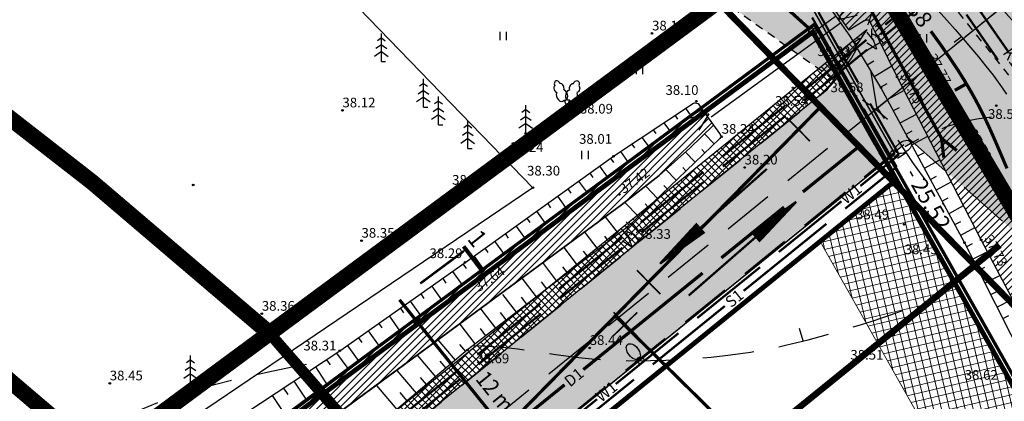
# Model space of a CAD drawing. Extents: x 554169 to 1108644, y 6584819 to 13169883.
# Drawn here: x 554309 to 554370, y 6584960 to 6584983 of the extents above; entities that cross this region are included whole.
import ezdxf
from ezdxf.enums import TextEntityAlignment as Align

# ---------------------------------------------------------------- set-up
doc = ezdxf.new("R2010")
doc.units = 0
doc.header["$PDMODE"] = 32
doc.header["$PDSIZE"] = 0.1
for name, pattern in [('CENTER2', [1.125, 0.75, -0.125, 0.125, -0.125]), ('DASHED', [19.05, 12.7, -6.35]), ('DASHED2', [9.525, 6.35, -3.175]), ('HIDDEN2', [4.7625, 3.175, -1.5875]), ('METSASIHT', [3.5, 1.25, -1, 1.25])]:
    doc.linetypes.add(name, pattern=pattern)
doc.layers.get('0').update_dxf_attribs({"linetype": 'CONTINUOUS'})
for name, color, linetype, lineweight in [('00_PIIRANGUD_korghaljastus', 96, 'CONTINUOUS', 18), ('1_Piir', 240, 'CONTINUOUS', 40), ('2_Th', 212, 'CONTINUOUS', 30), ('Pl_elekter_0.4kV', 104, 'CONTINUOUS', 40), ('Pl_side', 6, 'JOHDOT_KIRJAIN_S1_TIHEA', 40)]:
    doc.layers.add(name, color=color, linetype=linetype, lineweight=lineweight)
for name, color, linetype in [('1_teekaitsevöönd 10m', 214, 'CONTINUOUS'), ('1_Tekst', 7, 'CONTINUOUS'), ('1_Tekstid', 7, 'CONTINUOUS'), ('HALJASTUS', 104, 'CONTINUOUS'), ('horisontaalid', 8, 'CONTINUOUS'), ('JARSAK', 104, 'CONTINUOUS'), ('KORGPIK', 7, 'CONTINUOUS'), ('KRAAV', 150, 'CONTINUOUS'), ('LIIKLUS', 7, 'CONTINUOUS'), ('likvideeritav', 1, 'CONTINUOUS'), ('LS-KM', 7, 'CONTINUOUS'), ('LS-LÕIKED', 7, 'CONTINUOUS'), ('nähtavus', 254, 'CONTINUOUS'), ('ol.ol.drenaaž', 140, 'CONTINUOUS'), ('PIIR', 15, 'CONTINUOUS'), ('PIIRE', 7, 'CONTINUOUS'), ('pl.drenaaž', 30, 'CONTINUOUS'), ('pl.elekter0.4kV', 104, 'CONTINUOUS'), ('pl.kanalisatsioon', 14, 'CONTINUOUS'), ('pl.tänavavalgustus', 144, 'CONTINUOUS'), ('pl.veetrass', 5, 'CONTINUOUS'), ('pl_tee', 253, 'CONTINUOUS'), ('planeeringuala', 240, 'CENTER2'), ('PUNKT', 7, 'CONTINUOUS'), ('PUUD', 104, 'CONTINUOUS'), ('TEE', 7, 'CONTINUOUS'), ('TRUUP', 252, 'CONTINUOUS')]:
    doc.layers.add(name, color=color, linetype=linetype)
doc.styles.add('Arial', font='ARIAL.TTF')
doc.styles.add('ROMANC', font='romanc.shx', dxfattribs={"height": 1})
doc.styles.add('ROMANS', font='ROMANS.shx')
doc.styles.get("Standard").update_dxf_attribs({"font": 'ISOCP.shx', "height": 1})
doc.linetypes.add('Drenaaz', pattern='A,5,-0.75,["D",ROMANC,S=0.7,R=0,X=-0.35,Y=-0.35],-0.75,5,-1.5', length=13)
doc.linetypes.add('JOHDOT_KIRJAIN_S1_TIHEA', pattern='A,15,-1.7,["S1",Standard,S=2,R=0,X=-1.4,Y=-1],-1.7', length=18.4)
doc.linetypes.add('METALLAED', pattern='A,3.5,[141,geodeet.shx,S=0.6,R=0,X=0,Y=0],5,[141,geodeet.shx,S=0.6,R=180,X=0,Y=0],1.5', length=10)
doc.linetypes.add('PUITAED', pattern='A,3.5,[140,geodeet.shx,S=0.8,R=0,X=0,Y=0],1.5', length=5)
pattern_1 = [(45, (0, 0), (-0.224506403027, 0.224506403027), [])]

# ---------------------------------------------------------------- blocks, each defined once
blk = doc.blocks.new('33')
for p, q in [((0, 2.94), (-0.49, 2.59)), ((0, 0), (0, 3.5)), ((0, 2.94), (0.49, 2.59)), ((0, 1.23), (-0.84, 0.64)), ((0, 2.08), (-0.67, 1.62)), ((0, 2.08), (0.67, 1.62)), ((0, 1.23), (0.84, 0.64)), ((0, 0), (0.53, 0))]:
    blk.add_line(p, q)
blk = doc.blocks.new('41')
for p, q in [((-0.39, -0.5), (-0.39, 0.5)), ((0.41, -0.5), (0.41, 0.5))]:
    blk.add_line(p, q)
blk = doc.blocks.new('315')
for p, q in [((-0.34, 0.81), (0, 0)), ((0.34, 0.81), (0, 0)), ((0, 0), (0.53, 0))]:
    blk.add_line(p, q)
for centre, major_axis, start_param, end_param in [((-1.22, 2.21), (-0.195, 0.46), 0.259707, 2.49853), ((-1.17, 2.76), (-0.195, 0.46), 4.709952, 7.868653), ((-0.72, 2.42), (-0.195, 0.46), 3.744959, 6.076417), ((-0.78, 1.32), (-0.273, 0.644), 0.562284, 3.575261), ((-0.41, 1.48), (-0.273, 0.644), 2.707924, 5.690587)]:
    blk.add_ellipse(centre, major_axis=major_axis, ratio=0.7, start_param=start_param, end_param=end_param)
at = {"extrusion": (0, 0, -1)}
for centre, major_axis, start_param, end_param in [((0.72, 2.42), (0.192, 0.462), 3.784655, 6.023478), ((1.15, 2.77), (0.192, 0.462), 4.697718, 7.856418), ((1.22, 2.21), (0.192, 0.462), 0.206768, 2.538226), ((0.39, 1.48), (0.269, 0.646), 2.707924, 5.720902), ((0.77, 1.32), (0.269, 0.646), 0.592599, 3.575261)]:
    blk.add_ellipse(centre, major_axis=major_axis, ratio=0.7, start_param=start_param, end_param=end_param, dxfattribs=at)
blk = doc.blocks.new('TRUUP')
for q in [(-1.109, 0.459), (-1.109, -0.459)]:
    blk.add_line((0, 0), q)
blk = doc.blocks.new('*U64')
at = {"layer": 'pl.kanalisatsioon', "linetype": 'DASHED2', "ltscale": 0.5}
for points in [[(0, 0, 0.14, 0.14, 0), (1.954, -2.813, 0, 0, 0)], [(2.809, -4.045, 0.14, 0.14, 0), (5.661, -8.151, 0, 0, 0)], [(6.517, -9.383, 0.14, 0.14, 0), (9.369, -13.49, 0, 0, 0)], [(10.225, -14.722, 0.14, 0.14, 0), (12.179, -17.535, 0, 0, 0)], [(12.179, -17.535, 0.14, 0.14, 0), (15.81, -21.311, 0, 0, 0)], [(16.849, -22.392, 0.14, 0.14, 0), (20.315, -25.996, 0, 0, 0)], [(21.355, -27.077, 0.14, 0.14, 0), (24.82, -30.681, 0, 0, 0)], [(25.86, -31.763, 0.14, 0.14, 0), (29.326, -35.367, 0, 0, 0)], [(30.365, -36.448, 0.14, 0.14, 0), (33.997, -40.224, 0, 0, 0)]]:
    blk.add_lwpolyline(points, format="xyseb", dxfattribs=at)
at = {"layer": 'pl.kanalisatsioon', "linetype": 'DASHED2', "ltscale": 0.5, "style": 'ROMANC'}
for rotation, p in [(304.78196, (2.381, -3.429)), (313.87823, (16.33, -21.851)), (313.87823, (29.846, -35.907))]:
    blk.add_text('K11', height=0.7, rotation=rotation, dxfattribs=at).set_placement(p, align=Align.MIDDLE_CENTER)
blk = doc.blocks.new('*U66')
at = {"layer": 'pl.veetrass', "linetype": 'DASHED2', "ltscale": 0.5}
blk.add_lwpolyline([(160.69, -97.357, 0.14, 0.14, 0), (162.642, -100.169, 0, 0, 0)], format="xyseb", dxfattribs=at)
blk = doc.blocks.new('*U68')
at = {"layer": 'pl.veetrass', "linetype": 'DASHED2', "ltscale": 0.5}
for points in [[(0, 0, 0.14, 0.14, 0), (-3.469, -2.809, 0, 0, 0)], [(-4.634, -3.753, 0.14, 0.14, 0), (-8.52, -6.899, 0, 0, 0)], [(-9.686, -7.843, 0.14, 0.14, 0), (-13.571, -10.99, 0, 0, 0)], [(-14.737, -11.934, 0.14, 0.14, 0), (-18.623, -15.081, 0, 0, 0)], [(-19.788, -16.025, 0.14, 0.14, 0), (-23.674, -19.171, 0, 0, 0)], [(-24.84, -20.115, 0.14, 0.14, 0), (-28.726, -23.262, 0, 0, 0)], [(-29.891, -24.206, 0.14, 0.14, 0), (-33.777, -27.353, 0, 0, 0)]]:
    blk.add_lwpolyline(points, format="xyseb", dxfattribs=at)
at = {"layer": 'pl.veetrass', "linetype": 'DASHED2', "ltscale": 0.5, "style": 'ROMANC'}
for p in [(-4.051, -3.281), (-19.206, -15.553)]:
    blk.add_text('V1', height=0.7, rotation=39.00049, dxfattribs=at).set_placement(p, align=Align.MIDDLE_CENTER)
blk = doc.blocks.new('*U69')
at = {"layer": 'Pl_elekter_0.4kV', "linetype": 'DASHED2', "ltscale": 0.5}
for points in [[(0, 0, 0.14, 0.14, 0), (-2.393, -1.938, 0, 0, 0)], [(-3.558, -2.882, 0.14, 0.14, 0), (-7.443, -6.03, 0, 0, 0)], [(-8.609, -6.974, 0.14, 0.14, 0), (-12.494, -10.121, 0, 0, 0)], [(-13.66, -11.065, 0.14, 0.14, 0), (-17.545, -14.213, 0, 0, 0)], [(-18.71, -15.157, 0.14, 0.14, 0), (-22.596, -18.304, 0, 0, 0)], [(-23.761, -19.248, 0.14, 0.14, 0), (-27.646, -22.396, 0, 0, 0)], [(-28.812, -23.34, 0.14, 0.14, 0), (-32.697, -26.487, 0, 0, 0)], [(-33.863, -27.431, 0.14, 0.14, 0), (-37.748, -30.579, 0, 0, 0)], [(-38.913, -31.523, 0.14, 0.14, 0), (-41.306, -33.461, 0, 0, 0)]]:
    blk.add_lwpolyline(points, format="xyseb", dxfattribs=at)
at = {"layer": 'Pl_elekter_0.4kV', "linetype": 'DASHED2', "ltscale": 0.5, "style": 'ROMANC'}
for p in [(-2.976, -2.41), (-18.128, -14.685), (-33.28, -26.959)]:
    blk.add_text('W1', height=0.7, rotation=39.01014, dxfattribs=at).set_placement(p, align=Align.MIDDLE_CENTER)
blk = doc.blocks.new('*U73')
at = {"layer": 'pl.kanalisatsioon', "linetype": 'DASHED2', "ltscale": 0.5}
for points in [[(0, 0, 0.14, 0.14, 0), (-3.746, -3.033, 0, 0, 0)], [(-4.911, -3.977, 0.14, 0.14, 0), (-8.797, -7.124, 0, 0, 0)], [(-9.963, -8.068, 0.14, 0.14, 0), (-13.849, -11.215, 0, 0, 0)], [(-15.014, -12.159, 0.14, 0.14, 0), (-18.9, -15.305, 0, 0, 0)], [(-20.066, -16.249, 0.14, 0.14, 0), (-23.951, -19.396, 0, 0, 0)], [(-25.117, -20.34, 0.14, 0.14, 0), (-29.003, -23.486, 0, 0, 0)], [(-30.169, -24.43, 0.14, 0.14, 0), (-34.054, -27.577, 0, 0, 0)]]:
    blk.add_lwpolyline(points, format="xyseb", dxfattribs=at)
at = {"layer": 'pl.kanalisatsioon', "linetype": 'DASHED2', "ltscale": 0.5, "style": 'ROMANC'}
for p in [(-4.329, -3.505), (-19.483, -15.777)]:
    blk.add_text('K1', height=0.7, rotation=39.00049, dxfattribs=at).set_placement(p, align=Align.MIDDLE_CENTER)
blk = doc.blocks.new('*U83')
at = {"layer": 'pl.drenaaž', "linetype": 'ByBlock', "ltscale": 0.5}
for points in [[(65.803, 51.16, 0.2, 0.2, 0), (69.308, 53.999, 0, 0, 0)], [(60.751, 47.069, 0.2, 0.2, 0), (64.637, 50.216, 0, 0, 0)], [(56.081, 43.287, 0.2, 0.2, 0), (59.586, 46.125, 0, 0, 0)], [(52.196, 40.141, 0.2, 0.2, 0), (56.081, 43.287, 0, 0, 0)], [(47.145, 36.05, 0.2, 0.2, 0), (51.031, 39.197, 0, 0, 0)]]:
    blk.add_lwpolyline(points, format="xyseb", dxfattribs=at)
at = {"layer": 'pl.drenaaž', "linetype": 'ByBlock', "ltscale": 0.5, "style": 'ROMANC'}
blk.add_text('D1', height=0.7, rotation=39.00291, dxfattribs=at).set_placement((51.614, 39.669), align=Align.MIDDLE_CENTER)
blk = doc.blocks.new('A$C49573ECD')
at = {"layer": 'pl.tänavavalgustus', "linetype": 'ByBlock', "ltscale": 0.5}
blk.add_circle((0.233, 0.139), 0.139, dxfattribs=at)
blk.add_ellipse((0.222, 0.6), major_axis=(0, -0.377), ratio=0.588854, dxfattribs=at)

msp = doc.modelspace()

# ---------------------------------------------------------------- hatches: boundary and pattern name
at = {"layer": '00_PIIRANGUD_korghaljastus', "ltscale": 0.5}
h = msp.add_hatch(dxfattribs=at)
h.set_pattern_fill('ANSI37', color=256, scale=0.15, angle=58.3100781, style=0)
h.set_pattern_definition([(103.310078089, (0, 0), (-0.463457159634, -0.109642709213), []), (193.310078089, (0, 0), (0.109642709213, -0.463457159634), [])])
h.paths.add_polyline_path([(554363.31012, 6584973.32966), (554358.58195, 6584969.50047), (554365.82553, 6584956.67461), (554385.15131, 6584936.2685), (554390.634, 6584939.205), (554370.688, 6584960.266)])
at = {"layer": '1_Tekst', "ltscale": 0.5}
h = msp.add_hatch(color=256, dxfattribs=at)
edge = h.paths.add_edge_path()
edge.add_arc((554333.62853, 6584964.55466), 0.27638, -149.4585235, 210.5414765)
at = {"layer": 'KRAAV', "ltscale": 0.5}
h = msp.add_hatch(dxfattribs=at)
h.set_pattern_fill('ANSI31', color=151, scale=0.1, style=0)
h.set_pattern_definition(pattern_1)
h.paths.add_polyline_path([(554169.04427, 6584915.21151), (554169.04427, 6584919.72914), (554180.01116, 6584920.46662), (554180.55507, 6584920.61474), (554180.85225, 6584920.89609), (554181.02546, 6584921.20073), (554187.207, 6584940.288), (554191.858, 6584957.346), (554201.276, 6584990.586), (554206.357, 6585007.488), (554211.669, 6585025.554), (554216.576, 6585042.581), (554221.851, 6585060.029), (554221.94469, 6585060.29975), (554222.06221, 6585060.55931), (554222.22461, 6585060.87164), (554222.42788, 6585061.16371), (554222.71133, 6585061.46078), (554223.06288, 6585061.7206), (554223.32313, 6585061.83763), (554223.63534, 6585061.92215), (554223.92132, 6585061.92215), (554224.1619, 6585061.87013), (554224.39845, 6585061.7386), (554224.66224, 6585061.51905), (554224.89677, 6585061.15296), (554225.04304, 6585060.74311), (554225.11668, 6585060.26749), (554225.10911, 6585059.72586), (554224.975, 6585059.109), (554218.316, 6585034.992), (554213.133, 6585016.57), (554207.827, 6584997.561), (554201.995, 6584976.602), (554190.967, 6584935.495), (554186.16566, 6584919.68273), (554186.29759, 6584919.13467), (554186.56999, 6584918.82928), (554186.8689, 6584918.64738), (554255.21663, 6584923.50736), (554276.23581, 6584925.56544), (554279.3705, 6584926.37755), (554281.86664, 6584927.59571), (554288.656, 6584932.61), (554299.793, 6584940.635), (554312.016, 6584949.011), (554321.686, 6584955.764), (554337.044, 6584967.298), (554349.17434, 6584976.31009), (554350.38154, 6584977.14523), (554351.26367, 6584977.70351), (554351.98021, 6584976.70044), (554350.50535, 6584975.28935), (554348.61718, 6584973.58813), (554346.283, 6584971.768), (554327.18, 6584957.714), (554310.169, 6584945.135), (554294.055, 6584933.641), (554285.85373, 6584927.59651), (554283.46905, 6584925.849), (554278.99705, 6584923.85294), (554278.70212, 6584923.75381), (554278.20868, 6584923.65336), (554268.81984, 6584922.6823), (554257.37784, 6584921.6033)])
h = msp.add_hatch(dxfattribs=at)
h.set_pattern_fill('ANSI31', color=151, scale=0.1, style=0)
h.set_pattern_definition(pattern_1)
h.paths.add_polyline_path([(554408.68082, 6584926.42566), (554407.40349, 6584924.50761), (554400.221, 6584932.481), (554390.684, 6584942.4), (554384.321, 6584949.036), (554376.025, 6584957.65), (554372.721, 6584961.714), (554368.568, 6584969.6), (554363.355, 6584979.698), (554361.71595, 6584983.08185), (554361.63263, 6584983.2073), (554361.56173, 6584983.23855), (554361.45956, 6584983.2323), (554361.31886, 6584983.18031), (554360.386, 6584982.606), (554359.224, 6584984.235), (554359.90107, 6584984.9648), (554359.9232, 6584985.02896), (554359.9232, 6584985.13781), (554359.84088, 6584985.2975), (554357.35262, 6584988.13834), (554358.3896, 6584989.04307), (554358.46102, 6584989.07551), (554358.59044, 6584989.09902), (554358.68456, 6584989.06963), (554358.81345, 6584988.98654), (554361.887, 6584985.382), (554365.378, 6584980.313), (554367.554, 6584976.149), (554373.653, 6584965.039), (554375.12465, 6584962.30315), (554378.976, 6584957.195), (554385.303, 6584950.611), (554390.841, 6584944.961), (554396.611, 6584938.764), (554404.397, 6584930.757)])
at = {"layer": 'nähtavus', "linetype": 'DASHED2', "ltscale": 0.5}
for points in [[(554371.67877, 6584985.51101), (554357.51969, 6585000.08927), (554348.95916, 6585008.56063), (554337.18265, 6585018.81165), (554319.74975, 6585031.62511), (554305.07763, 6585041.12406), (554298.70163, 6585045.06606), (554287.25194, 6585051.4654), (554270.01978, 6585060.21026), (554257.79484, 6585065.73533), (554236.32142, 6585073.78256), (554218.16436, 6585079.94595), (554362.02742, 6584977.69536)], [(554362.02742, 6584977.69536), (554375.44813, 6584988.56343), (554403.83569, 6584956.49858), (554413.88269, 6584945.55858), (554491.35968, 6584863.67775), (554362.02742, 6584977.69536)]]:
    msp.add_hatch(color=256, dxfattribs=at).paths.add_polyline_path(points)
at = {"layer": 'pl.drenaaž', "ltscale": 0.5}
h = msp.add_hatch(color=256, dxfattribs=at)
edge = h.paths.add_edge_path()
edge.add_arc((554361.0175, 6584975.33964), 0.53349, 0, 360)
h = msp.add_hatch(color=256, dxfattribs=at)
edge = h.paths.add_edge_path()
edge.add_arc((554346.88825, 6584963.8717), 0.53349, 0, 360)
at = {"layer": 'pl_tee', "linetype": 'DASHED2', "ltscale": 0.5}
h = msp.add_hatch(color=256, dxfattribs=at)
edge = h.paths.add_edge_path()
edge.add_line((554363.84897, 6584975.36548), (554359.08987, 6584978.79081))
edge.add_arc((554349.84026, 6584987.21625), 12.51172, 317.6696925, 405.5637689)
edge.add_line((554358.59991, 6584996.14999), (554364.601, 6584989.971))
edge.add_line((554364.601, 6584989.971), (554369.80371, 6584983.99258))
edge.add_line((554369.80371, 6584983.99258), (554372.247, 6584981.185))
edge.add_line((554372.247, 6584981.185), (554378.05741, 6584974.40519))
edge.add_arc((554370.30185, 6584965.24815), 12, 49.737077, 122.5299355)
at = {"layer": 'pl_tee', "ltscale": 0.5}
h = msp.add_hatch(dxfattribs=at)
h.set_pattern_fill('ANSI37', color=256, scale=0.1, style=0)
h.set_pattern_definition([(45, (0.19912, 0.14375), (-0.224506403027, 0.224506403027), []), (135, (0.19912, 0.14375), (-0.224506403027, -0.224506403027), [])])
h.paths.add_polyline_path([(554273.70716, 6584920.03384), (554274.98903, 6584920.17882), (554280.38002, 6584921.36197), (554282.62778, 6584922.29805), (554286.34919, 6584924.08838), (554317.20317, 6584946.78369), (554361.47947, 6584982.63856), (554359.02048, 6584978.91367), (554317.85156, 6584945.57515), (554286.85444, 6584922.77456), (554280.56919, 6584919.90583), (554274.84859, 6584918.65338), (554271.1938, 6584918.24001)])
at = {"layer": 'pl_tee', "linetype": 'DASHED2', "ltscale": 0.5}
msp.add_hatch(color=256, dxfattribs=at).paths.add_polyline_path([(554261.86236, 6584911.75077), (554270.92529, 6584918.21913), (554274.96624, 6584918.67617), (554280.56919, 6584919.90583), (554286.85444, 6584922.77456), (554317.85156, 6584945.57515), (554359.02048, 6584978.91367), (554363.77958, 6584975.48834), (554321.33575, 6584941.06206), (554289.80658, 6584917.87011), (554285.30611, 6584915.70498), (554282.28451, 6584914.44662), (554275.89997, 6584913.04543), (554269.25883, 6584912.29431)])

# ---------------------------------------------------------------- linework, layer by layer
at = {"const_width": 0.2}
for points in [[(554366.11432, 6584975.88725), (554366.24669, 6584974.69457)], [(554366.11432, 6584975.88725), (554367.05127, 6584975.13751)]]:
    msp.add_lwpolyline(points, dxfattribs=at)
at = {"layer": '00_PIIRANGUD_korghaljastus', "ltscale": 0.5}
msp.add_lwpolyline([(554363.31012, 6584973.32966), (554358.58195, 6584969.50047), (554365.82553, 6584956.67461), (554385.15131, 6584936.2685), (554390.634, 6584939.205), (554370.688, 6584960.266)], close=True, dxfattribs=at)
at = {"layer": '1_Piir', "ltscale": 0.5, "const_width": 0.3}
msp.add_lwpolyline([(554322.17732, 6584940.01752), (554290.49695, 6584916.71434), (554284.55575, 6584913.94083), (554282.71606, 6584913.17468), (554276.16593, 6584911.73715), (554269.43967, 6584910.9764), (554260.05237, 6584910.28656), (554273.62, 6584919.97), (554358.135, 6584982.493), (554363.31012, 6584973.32966)], dxfattribs=at)
msp.add_lwpolyline([(554322.17732, 6584940.01752), (554344.2554, 6584914.36486), (554390.634, 6584939.205), (554370.688, 6584960.266), (554363.31012, 6584973.32966)], close=True, dxfattribs=at)
at = {"layer": '1_teekaitsevöönd 10m', "linetype": 'DASHED', "ltscale": 0.3, "const_width": 0.4}
msp.add_lwpolyline([(554169.04427, 6584896.26013), (554268.82617, 6584903.71064, 0.0404909), (554284.08567, 6584906.10229, 0.11340416), (554296.90367, 6584912.48889), (554326.33587, 6584934.13837), (554369.70933, 6584969.26635)], format="xyb", dxfattribs=at)
at = {"layer": '1_Tekst', "ltscale": 0.5, "const_width": 0.2}
msp.add_lwpolyline([(554341.93239, 6584954.19555), (554332.5236, 6584965.88062)], dxfattribs=at)
at = {"layer": '2_Th', "linetype": 'DASHED2', "ltscale": 0.5}
for points, const_width in [([(554178.21412, 6585040.12258), (554218.7892, 6585026.97368), (554237.20911, 6585020.18669), (554264.62766, 6585006.89419), (554290.23242, 6584991.29078), (554313.48584, 6584973.17015), (554324.4683, 6584963.80707)], 1), ([(554174.30513, 6585028.06015), (554214.6411, 6585014.98873), (554232.23938, 6585008.50449), (554258.54872, 6584995.74973), (554283.01246, 6584980.84165), (554305.47172, 6584963.33989), (554316.24186, 6584954.15783)], 1), ([(554324.4683, 6584963.80707), (554336.45307, 6584950.0354), (554338.13318, 6584947.66567), (554344.48645, 6584940.66974), (554356.90844, 6584926.81376), (554359.94782, 6584924.2078), (554366.12751, 6584918.4386), (554375.74251, 6584908.7456)], 0.7)]:
    msp.add_lwpolyline(points, dxfattribs=dict(at, const_width=const_width))
at = {"layer": 'horisontaalid', "linetype": 'DASHED2', "ltscale": 0.5}
for p, q in [((554367.33993, 6584982.1929), (554366.8827, 6584981.83782)), ((554363.9158, 6584974.99285), (554363.37737, 6584974.64319)), ((554357.5314, 6584963.32692), (554357.3108, 6584964.09206))]:
    msp.add_line(p, q, dxfattribs=at)
at = {"layer": 'horisontaalid', "ltscale": 0.5}
msp.add_lwpolyline([(554365.90302, 6584983.81107), (554366.43386, 6584983.2194), (554366.94925, 6584982.63939), (554367.44937, 6584982.06782), (554367.93443, 6584981.5015), (554368.40462, 6584980.93722), (554368.86015, 6584980.37176), (554369.30123, 6584979.80194), (554369.72804, 6584979.22454), (554370.14121, 6584978.63699)], dxfattribs=at)
at = {"layer": 'horisontaalid', "ltscale": 0.5, "const_width": 0.2}
msp.add_lwpolyline([(554365.44762, 6584982.53244), (554365.5975, 6584982.3296), (554366.13461, 6584981.58089), (554366.64038, 6584980.85082), (554367.10459, 6584980.15129), (554367.51976, 6584979.49134), (554367.88928, 6584978.86838), (554368.2193, 6584978.27696), (554368.51596, 6584977.71159), (554368.78541, 6584977.16682), (554369.03378, 6584976.63717), (554369.2672, 6584976.11718), (554369.49183, 6584975.60138), (554369.71342, 6584975.08444), (554369.93615, 6584974.56165), (554370.16384, 6584974.02844)], dxfattribs=at)
at = {"layer": 'horisontaalid', "linetype": 'DASHED2', "ltscale": 0.5, "flags": 128}
for points in [[(554361.70408, 6584980.12325), (554362.07696, 6584977.84133), (554364.34479, 6584974.32831), (554366.33794, 6584971.64089)], [(554337.09408, 6584963.04658), (554337.60247, 6584963.03478), (554338.36941, 6584962.99242), (554339.1168, 6584962.9274), (554339.85299, 6584962.84177), (554340.58529, 6584962.74082), (554341.3207, 6584962.63061), (554342.06627, 6584962.51721), (554342.82902, 6584962.40671), (554343.61596, 6584962.30516), (554344.43414, 6584962.21864), (554345.29058, 6584962.15323), (554346.18904, 6584962.11364), (554347.12026, 6584962.09914), (554348.07172, 6584962.10764), (554349.03088, 6584962.13707), (554349.98522, 6584962.18532), (554350.92223, 6584962.25033), (554351.82936, 6584962.32999), (554352.6941, 6584962.42223), (554353.50784, 6584962.52543), (554354.27767, 6584962.63991), (554355.01459, 6584962.76647), (554355.72962, 6584962.90588), (554356.43376, 6584963.05894), (554357.13803, 6584963.22644), (554357.85342, 6584963.40918), (554358.59094, 6584963.60793), (554359.35792, 6584963.82298), (554360.14688, 6584964.05254), (554360.94666, 6584964.2943), (554361.74611, 6584964.54596), (554362.53406, 6584964.80522), (554363.29936, 6584965.06977), (554364.03085, 6584965.3373), (554364.71736, 6584965.60552), (554365.34932, 6584965.87382), (554365.9235, 6584966.14839), (554366.43826, 6584966.43716), (554366.89195, 6584966.74801), (554367.28292, 6584967.08886), (554367.60954, 6584967.46761), (554367.87015, 6584967.89216), (554368.06311, 6584968.37041)], [(554290.23644, 6584935.94937), (554290.71208, 6584936.48365), (554291.27857, 6584937.13442), (554291.82741, 6584937.78252), (554292.36693, 6584938.43465), (554292.90812, 6584939.09918), (554293.46196, 6584939.78446), (554294.03944, 6584940.49885), (554294.65153, 6584941.25073), (554295.30924, 6584942.04845), (554296.02353, 6584942.90036), (554296.80307, 6584943.81157), (554297.64719, 6584944.77404), (554298.55288, 6584945.77648), (554299.51715, 6584946.80759), (554300.53698, 6584947.85608), (554301.60939, 6584948.91063), (554302.73137, 6584949.95997), (554303.89992, 6584950.99279), (554305.11042, 6584951.99867), (554306.35181, 6584952.97073), (554307.61141, 6584953.90297), (554308.87655, 6584954.78938), (554310.13454, 6584955.62397), (554311.37272, 6584956.40073), (554312.57839, 6584957.11365), (554313.7389, 6584957.75675), (554314.84622, 6584958.32648), (554315.91107, 6584958.8292), (554316.9488, 6584959.27375), (554317.97479, 6584959.66895), (554319.00442, 6584960.02363), (554320.05304, 6584960.34663), (554321.13604, 6584960.64676), (554322.26878, 6584960.93287), (554323.46105, 6584961.21177), (554324.70031, 6584961.48218), (554325.96844, 6584961.74083), (554327.24731, 6584961.98444), (554327.8701, 6584962.09479)]]:
    msp.add_lwpolyline(points, dxfattribs=at)
at = {"layer": 'horisontaalid', "linetype": 'DASHED2', "ltscale": 0.5, "const_width": 0.2}
msp.add_lwpolyline([(554367.65072, 6584979.27056), (554366.93387, 6584978.87156)], dxfattribs=at)
at = {"layer": 'JARSAK', "ltscale": 0.5}
for p, q in [((554360.44, 6584982.236), (554358.886, 6584984.464)), ((554362.354, 6584979.037), (554360.44, 6584982.236)), ((554360.66458, 6584981.85388), (554361.07107, 6584982.09709)), ((554361.10281, 6584981.12735), (554362.2951, 6584981.84071)), ((554361.50164, 6584980.45485), (554361.90813, 6584980.69805)), ((554361.93987, 6584979.72832), (554363.02565, 6584980.37795)), ((554362.33731, 6584979.05814), (554362.74379, 6584979.30135)), ((554367.531, 6584969.426), (554362.354, 6584979.037)), ((554345.785, 6584974.779), (554350.73359, 6584978.07291)), ((554351.02124, 6584978.04288), (554351.26367, 6584977.70351)), ((554351.98021, 6584976.70044), (554352.34768, 6584976.18603)), ((554352.37055, 6584975.87922), (554346.684, 6584970.421)), ((554336.586, 6584968.2), (554345.785, 6584974.779)), ((554346.684, 6584970.421), (554336.737, 6584962.772)), ((554371.66, 6584961.235), (554367.531, 6584969.426)), ((554328.827, 6584962.727), (554336.586, 6584968.2)), ((554320.525, 6584957.242), (554328.827, 6584962.727)), ((554336.737, 6584962.772), (554329.051, 6584956.298))]:
    msp.add_line(p, q, dxfattribs=at)
at = {"layer": 'JARSAK', "linetype": 'DASHED2', "ltscale": 0.5}
for p, q in [((554362.76251, 6584978.3057), (554363.76963, 6584978.84819)), ((554350.58699, 6584977.2848), (554350.25985, 6584977.77226)), ((554363.1297, 6584977.61246), (554363.49777, 6584977.81072)), ((554349.77491, 6584977.08574), (554349.61194, 6584977.32069)), ((554363.54719, 6584976.84897), (554364.5476, 6584977.38784)), ((554348.42685, 6584976.18844), (554348.26389, 6584976.42339)), ((554349.26629, 6584976.36831), (554348.91437, 6584976.85118)), ((554347.95049, 6584975.42255), (554347.56632, 6584975.95388)), ((554352.01468, 6584975.55217), (554351.42689, 6584976.16455)), ((554363.91438, 6584976.15573), (554364.28244, 6584976.35399)), ((554364.27494, 6584975.49792), (554365.25165, 6584976.02403)), ((554347.10081, 6584975.30579), (554346.93785, 6584975.54074)), ((554351.44892, 6584975.00113), (554351.25092, 6584975.20742)), ((554345.81211, 6584974.38413), (554345.6212, 6584974.65816)), ((554346.6768, 6584974.46125), (554346.24028, 6584975.07124)), ((554350.83303, 6584974.42863), (554350.24364, 6584975.04267)), ((554364.64213, 6584974.80468), (554365.01019, 6584975.00294)), ((554365.05961, 6584974.04118), (554366.01078, 6584974.55354)), ((554345.41213, 6584973.50599), (554344.93649, 6584974.17067)), ((554349.65656, 6584973.29939), (554349.02736, 6584973.9549)), ((554350.27245, 6584973.87189), (554350.07444, 6584974.07818)), ((554344.51929, 6584973.45952), (554344.32838, 6584973.73355)), ((554365.4268, 6584973.34795), (554365.79486, 6584973.54621)), ((554343.16294, 6584972.48948), (554342.97203, 6584972.76351)), ((554344.12768, 6584972.56968), (554343.64367, 6584973.24606)), ((554348.49448, 6584972.18397), (554347.80394, 6584972.90339)), ((554349.11037, 6584972.75647), (554348.91237, 6584972.96276)), ((554365.78736, 6584972.69014), (554366.71484, 6584973.18973)), ((554342.82647, 6584971.60619), (554342.3269, 6584972.30432)), ((554366.15455, 6584971.9969), (554366.52261, 6584972.19516)), ((554341.9097, 6584971.59318), (554341.71879, 6584971.86721)), ((554347.32002, 6584971.05666), (554346.51423, 6584971.89616)), ((554347.93591, 6584971.62917), (554347.73791, 6584971.83545)), ((554366.57203, 6584971.2334), (554367.47841, 6584971.72163)), ((554340.62481, 6584970.67425), (554340.4339, 6584970.94828)), ((554341.55158, 6584970.6565), (554341.03408, 6584971.37971)), ((554346.10123, 6584969.98558), (554345.29675, 6584971.03176)), ((554340.28298, 6584969.73023), (554339.7565, 6584970.466)), ((554346.76337, 6584970.50371), (554346.56537, 6584970.70999)), ((554366.93922, 6584970.54017), (554367.30728, 6584970.73842)), ((554367.29978, 6584969.88235), (554368.17802, 6584970.35542)), ((554339.27577, 6584969.70943), (554339.08485, 6584969.98346)), ((554344.82791, 6584969.00643), (554344.02342, 6584970.0526)), ((554345.47874, 6584969.50784), (554345.24065, 6584969.81748)), ((554338.02253, 6584968.81313), (554337.83161, 6584969.08716)), ((554338.98669, 6584968.75986), (554338.43973, 6584969.52427)), ((554343.55565, 6584968.02809), (554342.71741, 6584969.11817)), ((554367.66697, 6584969.18912), (554368.02158, 6584969.36787)), ((554337.70588, 6584967.81847), (554337.14691, 6584968.59966)), ((554344.20649, 6584968.52951), (554343.91756, 6584968.90524)), ((554368.03661, 6584968.40917), (554368.93782, 6584968.86346)), ((554336.67379, 6584967.82015), (554336.48288, 6584968.09418)), ((554342.2756, 6584967.04377), (554341.3961, 6584968.1875)), ((554342.92644, 6584967.54518), (554342.63473, 6584967.92453)), ((554368.40798, 6584967.70604), (554368.78191, 6584967.89453)), ((554335.42463, 6584966.91806), (554335.20424, 6584967.23388)), ((554336.41124, 6584966.83298), (554335.831, 6584967.64457)), ((554368.79168, 6584966.91129), (554369.73161, 6584967.3851)), ((554335.14307, 6584965.87365), (554334.51954, 6584966.74638)), ((554341.00334, 6584966.06543), (554340.11514, 6584967.22047)), ((554341.65418, 6584966.56685), (554341.32232, 6584966.99841)), ((554334.05012, 6584965.96948), (554333.85921, 6584966.24351)), ((554339.76929, 6584965.11648), (554338.93105, 6584966.20655)), ((554340.42013, 6584965.61789), (554340.08861, 6584966.04901)), ((554369.16304, 6584966.20816), (554369.53697, 6584966.39666)), ((554333.84032, 6584964.90753), (554333.20733, 6584965.7939)), ((554369.54093, 6584965.42494), (554370.51498, 6584965.91595)), ((554332.57463, 6584963.94468), (554331.89586, 6584964.89571)), ((554332.80096, 6584965.06739), (554332.58057, 6584965.38321)), ((554338.48924, 6584964.13215), (554337.58855, 6584965.30345)), ((554339.14008, 6584964.63357), (554338.78495, 6584965.09539)), ((554369.91229, 6584964.72181), (554370.28622, 6584964.91031)), ((554331.45142, 6584964.13642), (554331.2605, 6584964.41045)), ((554337.21699, 6584963.15382), (554336.2739, 6584964.38023)), ((554331.29133, 6584963.00399), (554330.60862, 6584963.96084)), ((554337.88139, 6584963.64664), (554337.53816, 6584964.09298)), ((554330.01776, 6584962.05232), (554329.29716, 6584963.06265)), ((554330.20226, 6584963.23433), (554329.98187, 6584963.55015)), ((554335.99219, 6584962.13365), (554334.9283, 6584963.39672)), ((554336.62381, 6584962.66771), (554336.25501, 6584963.10556)), ((554329.33352, 6584961.62006), (554328.65081, 6584962.57691)), ((554334.77405, 6584961.1076), (554333.64036, 6584962.45353)), ((554328.24444, 6584961.85041), (554328.02406, 6584962.16622)), ((554335.40567, 6584961.64166), (554335.03686, 6584962.07951)), ((554326.96124, 6584960.8812), (554326.68501, 6584961.28153)), ((554327.31324, 6584961.72044), (554328.07247, 6584960.57127)), ((554333.56838, 6584960.09204), (554332.37624, 6584961.50736)), ((554325.97419, 6584960.83575), (554326.79217, 6584959.59768)), ((554332.36866, 6584959.08151), (554331.1114, 6584960.57414)), ((554334.19999, 6584960.6261), (554333.83119, 6584961.06395)), ((554324.64042, 6584959.95455), (554325.50348, 6584958.64823)), ((554325.62747, 6584960), (554325.35124, 6584960.40033)), ((554333.00027, 6584959.61557), (554332.57022, 6584960.12613))]:
    msp.add_line(p, q, dxfattribs=at)
at = {"layer": 'JARSAK', "linetype": 'Continuous', "ltscale": 0.5}
for p, q in [((554350.73359, 6584978.07291), (554350.80881, 6584978.09604)), ((554350.80881, 6584978.09604), (554350.9218, 6584978.08193)), ((554350.9218, 6584978.08193), (554351.00654, 6584978.0537)), ((554351.00654, 6584978.0537), (554351.02124, 6584978.04288)), ((554352.34768, 6584976.18603), (554352.4048, 6584976.08485)), ((554352.42598, 6584975.98606), (554352.37055, 6584975.87922)), ((554352.4048, 6584976.08485), (554352.42598, 6584975.98606))]:
    msp.add_line(p, q, dxfattribs=at)
at = {"layer": 'KRAAV', "ltscale": 0.5}
for p, q in [((554365.378, 6584980.313), (554361.887, 6584985.382)), ((554360.386, 6584982.606), (554359.224, 6584984.235)), ((554361.31886, 6584983.18031), (554360.386, 6584982.606)), ((554363.355, 6584979.698), (554361.71595, 6584983.08185)), ((554367.554, 6584976.149), (554365.378, 6584980.313)), ((554368.568, 6584969.6), (554363.355, 6584979.698)), ((554349.17434, 6584976.31009), (554337.044, 6584967.298)), ((554373.653, 6584965.039), (554367.554, 6584976.149)), ((554327.18, 6584957.714), (554346.283, 6584971.768)), ((554372.721, 6584961.714), (554368.568, 6584969.6)), ((554337.044, 6584967.298), (554321.686, 6584955.764))]:
    msp.add_line(p, q, dxfattribs=at)
at = {"layer": 'KRAAV', "linetype": 'Continuous', "ltscale": 0.5}
for p, q in [((554361.31886, 6584983.18031), (554361.45956, 6584983.2323)), ((554361.45956, 6584983.2323), (554361.56173, 6584983.23855)), ((554361.56173, 6584983.23855), (554361.63263, 6584983.2073)), ((554361.63263, 6584983.2073), (554361.71595, 6584983.08185)), ((554350.38154, 6584977.14523), (554351.26367, 6584977.70351)), ((554349.17434, 6584976.31009), (554350.38154, 6584977.14523)), ((554350.50535, 6584975.28935), (554351.98021, 6584976.70044)), ((554348.61718, 6584973.58813), (554350.50535, 6584975.28935)), ((554346.283, 6584971.768), (554348.61718, 6584973.58813))]:
    msp.add_line(p, q, dxfattribs=at)
at = {"layer": 'KRAAV', "ltscale": 0.5}
msp.add_lwpolyline([(554299.793, 6584940.635), (554312.016, 6584949.011), (554321.686, 6584955.764), (554337.044, 6584967.298), (554349.17434, 6584976.31009), (554350.38154, 6584977.14523), (554351.26367, 6584977.70351), (554351.98021, 6584976.70044), (554350.50535, 6584975.28935), (554348.61718, 6584973.58813), (554346.283, 6584971.768), (554327.18, 6584957.714), (554310.169, 6584945.135), (554294.055, 6584933.641)], dxfattribs=at)
at = {"layer": 'KRAAV', "linetype": 'DASHED2', "ltscale": 0.5}
msp.add_lwpolyline([(554351.26367, 6584977.70351), (554351.98021, 6584976.70044)], dxfattribs=at)
at = {"layer": 'LIIKLUS', "linetype": 'DASHED2', "ltscale": 0.5}
msp.add_lwpolyline([(554266.6302, 6584914.98126), (554269.0496, 6584915.15906), (554275.47792, 6584915.88611), (554281.44848, 6584917.19645), (554284.14765, 6584918.32052), (554288.32351, 6584920.32949), (554319.57135, 6584943.31451), (554369.80371, 6584983.99258)], dxfattribs=at)
at = {"layer": 'LIIKLUS', "ltscale": 0.5}
msp.add_lwpolyline([(554273.70716, 6584920.03384), (554274.98903, 6584920.17882), (554280.38002, 6584921.36197), (554282.62778, 6584922.29805), (554286.34919, 6584924.08838), (554317.20317, 6584946.78369), (554361.47947, 6584982.63856), (554359.02048, 6584978.91367), (554359.02048, 6584978.91367), (554317.85156, 6584945.57515), (554286.85444, 6584922.77456), (554280.56919, 6584919.90583), (554274.84859, 6584918.65338), (554271.1938, 6584918.24001), (554273.70627, 6584920.0351)], dxfattribs=at)
at = {"layer": 'likvideeritav', "lineweight": 20, "const_width": 0.1}
for points in [[(554357.96794, 6584977.18054), (554356.48887, 6584975.72864)], [(554357.95435, 6584975.71506), (554356.50245, 6584977.19413)], [(554348.698, 6584967.70067), (554347.21893, 6584966.24877)], [(554348.68442, 6584966.23518), (554347.23252, 6584967.71425)], [(554347.25298, 6584965.10259), (554345.77391, 6584963.6507)], [(554347.23939, 6584963.63711), (554345.78749, 6584965.11618)]]:
    msp.add_lwpolyline(points, dxfattribs=at)
at = {"layer": 'LS-KM', "color": 7, "const_width": 0.14}
for points in [[(554348.66114, 6584968.11752), (554355.28142, 6584973.99208)], [(554357.10929, 6584971.96075), (554350.43966, 6584966.14228)]]:
    msp.add_lwpolyline(points, dxfattribs=at)
at = {"layer": 'LS-KM', "color": 7}
for points in [[(554357.10929, 6584971.96075, 0.14, 0.84, 0), (554354.5544, 6584969.75004, 0.84, 0.84, 0)], [(554348.66114, 6584968.11752, 0.14, 0.84, 0), (554351.19728, 6584970.34971, 0.84, 0.84, 0)]]:
    msp.add_lwpolyline(points, format="xyseb", dxfattribs=at)
at = {"layer": 'LS-LÕIKED', "ltscale": 0.2}
msp.add_lwpolyline([(554336.62414, 6584968.99755, 0, 0.75, 0), (554335.79482, 6584968.36956, 0.15, 0.15, 0), (554333.80912, 6584966.89173, 0.15, 0.15, 0)], format="xyseb", dxfattribs=at)
at = {"layer": 'LS-LÕIKED', "ltscale": 0.2, "const_width": 0.25}
msp.add_lwpolyline([(554337.7139, 6584967.5859), (554336.49415, 6584969.1967)], dxfattribs=at)
at = {"layer": 'nähtavus', "linetype": 'METSASIHT', "ltscale": 0.4}
msp.add_lwpolyline([(554371.67877, 6584985.51101), (554357.51969, 6585000.08927), (554348.95916, 6585008.56063), (554337.18265, 6585018.81165), (554319.74975, 6585031.62511), (554305.07763, 6585041.12406), (554298.70163, 6585045.06606), (554287.25194, 6585051.4654), (554270.01978, 6585060.21026), (554257.79484, 6585065.73533), (554236.32142, 6585073.78256), (554218.16436, 6585079.94595), (554362.02742, 6584977.69536), (554371.67877, 6584985.51101)], dxfattribs=at)
at = {"layer": 'nähtavus', "linetype": 'DASHED2', "ltscale": 0.5}
msp.add_lwpolyline([(554362.02742, 6584977.69536), (554375.44813, 6584988.56343), (554403.83569, 6584956.49858), (554413.88269, 6584945.55858), (554491.35968, 6584863.67775), (554362.02742, 6584977.69536)], close=True, dxfattribs=at)
at = {"layer": 'ol.ol.drenaaž', "linetype": 'Drenaaz', "ltscale": 2, "const_width": 0.4}
msp.add_lwpolyline([(554169.04427, 6585066.37755), (554313.46702, 6585024.18635), (554475.26073, 6584858.06741)], dxfattribs=at)
at = {"layer": 'ol.ol.drenaaž', "linetype": 'Drenaaz', "ltscale": 1.4, "const_width": 0.2}
for points in [[(554300.38216, 6584918.49053), (554358.61574, 6584977.84554)], [(554450.39884, 6584861.83247), (554345.89895, 6584964.86889)]]:
    msp.add_lwpolyline(points, dxfattribs=at)
at = {"layer": 'PIIR', "linetype": 'Continuous', "ltscale": 0.5, "const_width": 0.2}
msp.add_lwpolyline([(554357.94952, 6584982.66062), (554341.52844, 6584997.49992)], dxfattribs=at)
at = {"layer": 'PIIR', "ltscale": 0.5, "const_width": 0.2}
msp.add_lwpolyline([(554226.91323, 6584887.0229), (554273.43187, 6584920.23087), (554358.23565, 6584982.9655), (554370.94733, 6584960.45754), (554391.1545, 6584939.12077), (554226.86326, 6584851.1272)], close=True, dxfattribs=at)
at = {"layer": 'PIIR', "linetype": 'DASHED2', "ltscale": 0.5}
msp.add_lwpolyline([(554227.233, 6584886.858), (554273.62, 6584919.972), (554358.135, 6584982.493), (554370.688, 6584960.266), (554390.634, 6584939.205), (554227.184, 6584851.662)], close=True, dxfattribs=at)
at = {"layer": 'PIIR', "ltscale": 0.5}
msp.add_lwpolyline([(554358.25794, 6584982.27532), (554370.56506, 6584960.48368)], dxfattribs=at)
at = {"layer": 'PIIR', "linetype": 'Continuous', "ltscale": 0.5}
msp.add_circle((554358.135, 6584982.493), 0.25, dxfattribs=at)
at = {"layer": 'PIIRE', "linetype": 'PUITAED', "ltscale": 0.5}
msp.add_line((554326.344, 6584987.761), (554340.787, 6584972.831), dxfattribs=at)
at = {"layer": 'PIIRE', "linetype": 'METALLAED', "ltscale": 0.5}
msp.add_line((554340.787, 6584972.831), (554295.079, 6584941.889), dxfattribs=at)
at = {"layer": 'pl.tänavavalgustus', "linetype": 'ByBlock', "ltscale": 0.5, "const_width": 0.1}
msp.add_lwpolyline([(554263.52613, 6584911.8445), (554269.31893, 6584912.27103), (554275.95298, 6584913.02135), (554282.32136, 6584914.419), (554286.25964, 6584916.17093), (554289.83037, 6584917.83784), (554299.46268, 6584924.92309), (554311.14308, 6584933.51486), (554320.7898, 6584940.61071), (554322.04094, 6584941.56841), (554332.59039, 6584950.11716), (554345.8, 6584960.81796), (554363.21349, 6584974.92423), (554355.69568, 6584988.23566), (554308.73383, 6585028.27546), (554323.5027, 6585045.09795), (554331.64889, 6585054.39097)], dxfattribs=at)
at = {"layer": 'Pl_elekter_0.4kV', "linetype": 'DASHED2', "ltscale": 0.5}
for points in [[(554358.48208, 6584983.70861, 0.14, 0.14, 0), (554360.94087, 6584979.35495, 0, 0, 0)], [(554361.6785, 6584978.04886, 0.14, 0.14, 0), (554363.47081, 6584974.8753, 0, 0, 0)]]:
    msp.add_lwpolyline(points, format="xyseb", dxfattribs=at)
msp.add_lwpolyline([(554358.05514, 6584982.43105), (554362.28386, 6584974.94347), (554362.23196, 6584974.90144)], dxfattribs=at)
at = {"layer": 'Pl_side', "linetype": 'DASHED2', "ltscale": 0.5}
for points in [[(554358.09113, 6584983.38408, 0.14, 0.14, 0), (554360.54992, 6584979.03042, 0, 0, 0)], [(554361.28756, 6584977.72432, 0.14, 0.14, 0), (554363.32613, 6584974.11472, 0, 0, 0)], [(554360.14117, 6584971.53532, 0.14, 0.14, 0), (554363.32613, 6584974.11472, 0, 0, 0)], [(554355.79054, 6584968.01188, 0.14, 0.14, 0), (554358.9755, 6584970.59128, 0, 0, 0)], [(554353.84776, 6584966.43848, 0.14, 0.14, 0), (554355.79054, 6584968.01188, 0, 0, 0)], [(554350.7393, 6584963.92104, 0.14, 0.14, 0), (554352.68209, 6584965.49444, 0, 0, 0)], [(554348.21368, 6584961.87562, 0.14, 0.14, 0), (554350.7393, 6584963.92104, 0, 0, 0)], [(554344.52239, 6584958.88617, 0.14, 0.14, 0), (554347.04801, 6584960.93159, 0, 0, 0)]]:
    msp.add_lwpolyline(points, format="xyseb", dxfattribs=at)
at = {"layer": 'planeeringuala', "ltscale": 5, "const_width": 1}
msp.add_lwpolyline([(554222.23658, 6584889.43453), (554270.68046, 6584924.01686), (554359.70772, 6584989.87586), (554375.30346, 6584963.49434), (554400.6596, 6584936.79257), (554222.17236, 6584840.95657)], close=True, dxfattribs=at)
at = {"layer": 'PUNKT', "ltscale": 0.5}
for p in [(554348.174, 6584982.395), (554365.378, 6584980.313), (554363.355, 6584979.698), (554356.905, 6584979.024), (554362.354, 6584979.037), (554350.914, 6584978.193), (554328.99, 6584977.626), (554342.89, 6584977.848), (554369.501, 6584977.921), (554340.346, 6584976.2), (554352.487, 6584975.991), (554367.554, 6584976.149), (554345.785, 6584974.779), (554353.906, 6584974.084), (554319.741, 6584973.002), (554340.787, 6584972.831), (554336.731, 6584972.627), (554346.146, 6584972.414), (554346.684, 6584970.421), (554363.793, 6584970.555), (554330.171, 6584969.545), (554367.531, 6584969.426), (554368.568, 6584969.6), (554336.586, 6584968.2), (554337.044, 6584967.298), (554323.994, 6584965.017), (554363.134, 6584963.688), (554328.827, 6584962.727), (554336.737, 6584962.772), (554344.312, 6584962.896), (554314.573, 6584960.699)]:
    msp.add_point(p, dxfattribs=at)
at = {"layer": 'TEE', "linetype": 'METSASIHT', "ltscale": 0.4}
msp.add_line((554370.852, 6584979.111), (554365.185, 6584986.156), dxfattribs=at)
at = {"layer": 'TEE', "linetype": 'DASHED2', "ltscale": 0.5}
msp.add_lwpolyline([(554359.02048, 6584978.91367, 0.41026356), (554358.59991, 6584996.14999), (554364.601, 6584989.971), (554369.80371, 6584983.99258), (554372.247, 6584981.185), (554378.05741, 6584974.40519, 0.32874874), (554363.84897, 6584975.36548)], format="xyb", dxfattribs=at)
msp.add_lwpolyline([(554363.77958, 6584975.48834), (554321.33575, 6584941.06206), (554289.80658, 6584917.87011), (554285.30611, 6584915.70498), (554282.28451, 6584914.44662), (554275.93659, 6584913.12014), (554269.25883, 6584912.29431), (554261.86236, 6584911.75077), (554271.1938, 6584918.24001), (554274.96624, 6584918.67617), (554280.56919, 6584919.90583), (554286.85444, 6584922.77456), (554317.85156, 6584945.57515), (554359.02048, 6584978.91367)], dxfattribs=at)
at = {"layer": 'TRUUP', "ltscale": 0.35}
for p, q in [((554351.54193, 6584977.62995), (554359.54693, 6584983.46095)), ((554351.83502, 6584977.22495), (554359.84002, 6584983.05595))]:
    msp.add_line(p, q, dxfattribs=at)
at = {"layer": 'TRUUP', "color": 0, "linetype": 'DASHED', "ltscale": 0.1, "const_width": 0.2}
msp.add_lwpolyline([(554361.30158, 6584984.62948), (554366.11432, 6584975.88725)], dxfattribs=at)

# ---------------------------------------------------------------- block references
at = {"layer": 'HALJASTUS', "color": 4, "ltscale": 0.5, "xscale": 0.5, "yscale": 0.5, "zscale": 0.5}
for p in [(554338.94972, 6584982.23563), (554347.39531, 6584980.1113), (554344.02542, 6584974.86035)]:
    msp.add_blockref('41', p, dxfattribs=at)
at = {"layer": 'HALJASTUS', "color": 4, "linetype": 'DASHED2', "ltscale": 0.5, "xscale": 0.5, "yscale": 0.5, "zscale": 0.5}
msp.add_blockref('41', (554364.98307, 6584982.09146), dxfattribs=at)
at = {"layer": 'pl.drenaaž', "linetype": 'ByBlock', "ltscale": 0.5}
msp.add_blockref('*U83', (554291.71666, 6584921.41219), dxfattribs=at)
at = {"layer": 'pl.elekter0.4kV', "linetype": 'DASHED2', "ltscale": 0.5}
msp.add_blockref('*U69', (554363.47081, 6584974.8753), dxfattribs=at)
at = {"layer": 'pl.kanalisatsioon', "linetype": 'DASHED2', "ltscale": 0.5}
for name, p in [('*U73', (554366.36891, 6584985.97283)), ('*U64', (554368.254, 6584984.12966))]:
    msp.add_blockref(name, p, dxfattribs=at)
at = {"layer": 'pl.tänavavalgustus', "linetype": 'ByBlock', "ltscale": 0.5, "xscale": 1.5, "yscale": 1.5, "zscale": 1.5}
for p, rotation in [((554362.80973, 6584975.15901), 302.210738100447), ((554347.30784, 6584961.75246), 38.21216812400603)]:
    msp.add_blockref('A$C49573ECD', p, dxfattribs=dict(at, rotation=rotation))
at = {"layer": 'pl.veetrass', "linetype": 'DASHED2', "ltscale": 0.5}
for name, p in [('*U66', (554206.9648, 6585080.92207)), ('*U68', (554366.12942, 6584985.13482))]:
    msp.add_blockref(name, p, dxfattribs=at)
at = {"layer": 'PUUD', "color": 3, "ltscale": 0.5, "xscale": 0.5, "yscale": 0.5, "zscale": 0.5}
for p in [(554331.4, 6584980.651), (554334.007, 6584977.826), (554334.936, 6584976.733), (554336.752, 6584975.257)]:
    msp.add_blockref('33', p, dxfattribs=at)
at = {"layer": 'PUUD', "color": 2, "linetype": 'Continuous', "ltscale": 0.5, "xscale": 0.5, "yscale": 0.5, "zscale": 0.5}
for name, p in [('315', (554342.89, 6584977.848)), ('33', (554340.346, 6584976.2)), ('33', (554319.575, 6584960.679))]:
    msp.add_blockref(name, p, dxfattribs=at)
at = {"layer": 'TRUUP', "linetype": 'HIDDEN2', "ltscale": 2.5}
for p, rotation in [((554359.70972, 6584983.25141), 215.7736996740451), ((554351.69674, 6584977.41254), 35.53067476513176)]:
    msp.add_blockref('TRUUP', p, dxfattribs=dict(at, rotation=rotation))

# ---------------------------------------------------------------- texts
at = {"layer": '1_Tekstid', "ltscale": 0.5, "style": 'Arial', "width": 0.9}
msp.add_text('12 m', height=1, rotation=308.8062652, dxfattribs=at).set_placement((554337.18828, 6584960.95026))
at = {"layer": 'horisontaalid', "linetype": 'DASHED2', "ltscale": 0.5, "style": 'ROMANC'}
msp.add_text('38', height=1, rotation=306.2258317, dxfattribs=at).set_placement((554363.92174, 6584983.89217))
at = {"layer": 'KORGPIK', "ltscale": 0.5, "style": 'ROMANS'}
for s, p in [('38.14', (554348.174, 6584982.395)), ('38.33', (554358.42179, 6584980.8064)), ('38.10', (554349.00596, 6584978.39913)), ('38.58', (554359.22864, 6584978.5667)), ('38.12', (554328.99, 6584977.626)), ('38.54', (554355.79402, 6584977.72256)), ('38.09', (554343.70151, 6584977.23981)), ('38.55', (554368.98913, 6584976.9122)), ('38.24', (554352.487, 6584975.991)), ('38.01', (554343.64955, 6584975.36659)), ('38.24', (554339.4025, 6584974.85822)), ('38.20', (554353.906, 6584974.084)), ('38.30', (554340.42602, 6584973.39785)), ('38.35', (554335.78424, 6584972.82973)), ('38.49', (554360.81028, 6584970.69048)), ('38.35', (554330.171, 6584969.545)), ('38.33', (554347.29263, 6584969.47493)), ('38.29', (554334.38496, 6584968.27991)), ('38.43', (554363.82519, 6584968.5228)), ('38.36', (554323.994, 6584965.017)), ('38.44', (554344.312, 6584962.896)), ('38.31', (554326.56776, 6584962.55462)), ('38.69', (554337.27801, 6584961.75835)), ('38.51', (554360.46287, 6584961.98247)), ('38.45', (554314.573, 6584960.699)), ('38.62', (554367.54746, 6584960.73824))]:
    msp.add_text(s, height=0.6, dxfattribs=at).set_placement(p, align=Align.BOTTOM_LEFT)
for s, rotation, p in [('37.77', 298.7672351, (554365.05998, 6584980.83736)), ('37.75', 297.1742238, (554363.355, 6584979.698)), ('37.72', 299.753173, (554367.554, 6584976.149)), ('37.42', 35.5323125, (554346.5294, 6584972.28138)), ('37.73', 298.3840195, (554368.568, 6584969.6)), ('37.64', 34.6242918, (554337.53564, 6584966.19262))]:
    msp.add_text(s, height=0.6, rotation=rotation, dxfattribs=at).set_placement(p, align=Align.BOTTOM_LEFT)
at = {"layer": 'LS-LÕIKED', "ltscale": 0.2, "style": 'Arial', "width": 0.9}
msp.add_text('1', height=1.12, rotation=308.6318032, dxfattribs=at).set_placement((554336.67932, 6584969.63306))
at = {"layer": 'PIIR', "linetype": 'DASHED2', "ltscale": 0.5, "style": 'ROMANC'}
msp.add_text('- 25.52-', height=1, rotation=299.4580428, dxfattribs=at).set_placement((554364.67621, 6584971.52754), align=Align.BOTTOM_CENTER)
at = {"layer": 'Pl_side', "linetype": 'DASHED2', "ltscale": 0.5, "style": 'ROMANC'}
msp.add_text('S1', height=0.7, rotation=39.0029098, dxfattribs=at).set_placement((554353.26492, 6584965.96646), align=Align.MIDDLE_CENTER)

doc.saveas('drawing.dxf')
